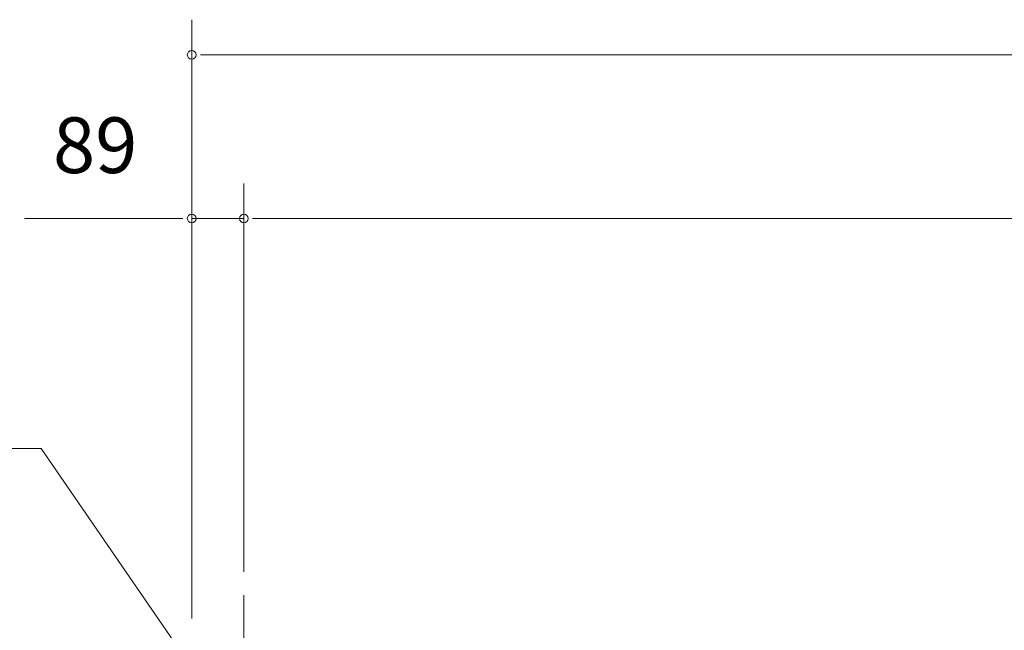
# Model space of a CAD drawing. Units: millimetres. Extents: x -16982 to 16840, y -11642 to 12086.
# Drawn here: x 2864 to 4884, y 2782 to 4035 of the extents above; entities that cross this region are included whole.
import ezdxf

# ---------------------------------------------------------------- set-up
doc = ezdxf.new("R2010")
doc.units = ezdxf.units.MM
doc.header["$LTSCALE"] = 60
doc.linetypes.add('JWW_CENTER1', pattern=[6.773333, 4.233333, -0.846667, 0.846667, -0.846667])
for name, color, linetype in [('2-4', 7, 'Continuous'), ('2-5', 7, 'Continuous'), ('2-9', 7, 'Continuous')]:
    doc.layers.add(name, color=color, linetype=linetype)
doc.styles.add('ＭＳ ゴシック', font='txt', dxfattribs={"height": 1})

msp = doc.modelspace()

# ---------------------------------------------------------------- linework, layer by layer
at = {"layer": '2-4', "color": 120, "linetype": 'Continuous', "lineweight": 5}
for p, q in [((3217.1, 2806.3), (3217.1, 4035.2)), ((3235.1, 3963.2), (3253.1, 3963.2)), ((3241.1, 3963.2), (9166.7, 3963.2)), ((3217.1, 2806.3), (3217.1, 3699.2)), ((3323.9, 2902.3), (3323.9, 3699.2)), ((3323.9, 2902.3), (3323.9, 3699.2)), ((3193.1, 3627.2), (2874.2, 3627.2)), ((3199.1, 3627.2), (3181.1, 3627.2)), ((3323.9, 3627.2), (3217.1, 3627.2)), ((3341.9, 3627.2), (3359.9, 3627.2)), ((3341.9, 3627.2), (3359.9, 3627.2)), ((3347.9, 3627.2), (9059.9, 3627.2)), ((3347.9, 3627.2), (3371.9, 3627.2))]:
    msp.add_line(p, q, dxfattribs=at)
for centre, start, end in [((3217.1, 3963.2), 0, 180), ((3217.1, 3963.2), 180, 0), ((3217.1, 3627.2), 0, 180), ((3323.9, 3627.2), 0, 180), ((3323.9, 3627.2), 0, 180), ((3217.1, 3627.2), 180, 0), ((3323.9, 3627.2), 180, 0), ((3323.9, 3627.2), 180, 0)]:
    msp.add_arc(centre, 9, start, end, dxfattribs=at)
at = {"layer": '2-5', "color": 200, "linetype": 'Continuous', "lineweight": 13}
for p in [(1963.7, 3155.2), (3207.6, 2719.4)]:
    msp.add_line(p, (2908.4, 3155.2), dxfattribs=at)
at = {"layer": '2-9', "color": 200, "linetype": 'JWW_CENTER1', "lineweight": 13}
msp.add_line((3323.9, 2854.3), (3323.9, -281.3), dxfattribs=at)

# ---------------------------------------------------------------- texts
at = {"layer": '2-4', "color": 7, "linetype": 'Continuous', "lineweight": 5, "style": 'ＭＳ ゴシック', "width": 1.000005}
msp.add_text('89', height=114.3, dxfattribs=at).set_placement((2932.5, 3720.4))

doc.saveas('drawing.dxf')
